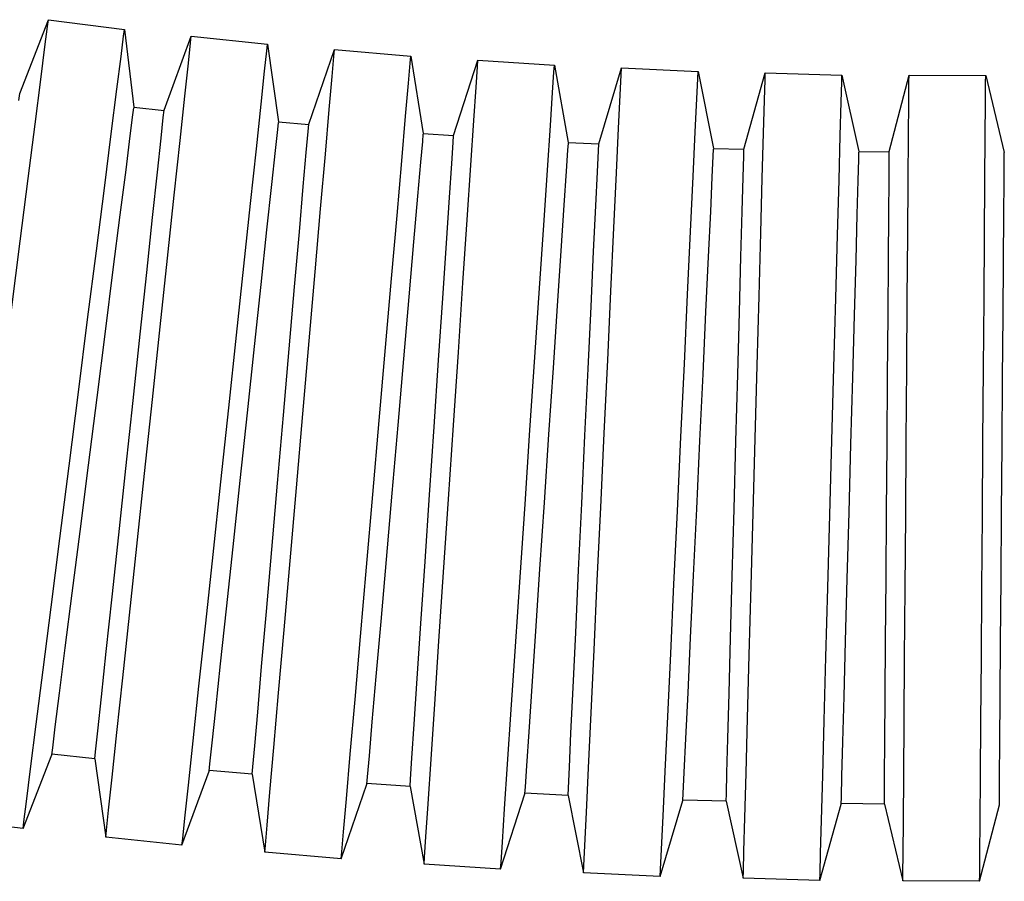
# Model space of a CAD drawing. Units: millimetres. Extents: x 0 to 4205, y 0 to 2970.
# Drawn here: x 3293 to 3319, y 537 to 559 of the extents above; entities that cross this region are included whole.
import ezdxf

# ---------------------------------------------------------------- set-up
doc = ezdxf.new("R2010")
doc.units = ezdxf.units.MM
doc.layers.add('YKK_13', color=4, linetype='Continuous', lineweight=30)

msp = doc.modelspace()

# ---------------------------------------------------------------- linework, layer by layer
at = {"layer": 'YKK_13'}
for p, q in [((3293.343, 557.275), (3294.091, 559.196)), ((3294.069, 559.018), (3294.091, 559.196)), ((3294.091, 559.196), (3296.075, 558.944)), ((3294.002, 558.492), (3294.069, 559.018)), ((3296.053, 558.766), (3296.075, 558.944)), ((3296.075, 558.944), (3296.317, 556.916)), ((3295.986, 558.24), (3296.053, 558.766)), ((3297.107, 556.835), (3297.817, 558.77)), ((3297.798, 558.592), (3297.817, 558.77)), ((3297.817, 558.77), (3299.805, 558.558)), ((3293.893, 557.635), (3294.002, 558.492)), ((3297.741, 558.065), (3297.798, 558.592)), ((3299.73, 557.853), (3299.786, 558.38)), ((3299.786, 558.38), (3299.805, 558.558)), ((3299.805, 558.558), (3300.087, 556.535)), ((3300.879, 556.469), (3301.55, 558.419)), ((3301.534, 558.24), (3301.55, 558.419)), ((3301.55, 558.419), (3303.542, 558.246)), ((3295.877, 557.384), (3295.986, 558.24)), ((3301.489, 557.712), (3301.534, 558.24)), ((3303.527, 558.067), (3303.542, 558.246)), ((3303.542, 558.246), (3303.865, 556.228)), ((3304.657, 556.179), (3305.289, 558.141)), ((3305.277, 557.963), (3305.289, 558.141)), ((3305.289, 558.141), (3307.285, 558.007)), ((3297.65, 557.206), (3297.741, 558.065)), ((3303.481, 557.539), (3303.527, 558.067)), ((3305.242, 557.433), (3305.277, 557.963)), ((3307.273, 557.829), (3307.285, 558.007)), ((3307.285, 558.007), (3307.647, 555.997)), ((3308.44, 555.963), (3309.034, 557.937)), ((3309.025, 557.759), (3309.034, 557.937)), ((3309.034, 557.937), (3311.031, 557.843)), ((3293.746, 556.477), (3293.893, 557.635)), ((3299.638, 556.994), (3299.73, 557.853)), ((3301.414, 556.852), (3301.489, 557.712)), ((3307.238, 557.3), (3307.273, 557.829)), ((3309, 557.229), (3309.025, 557.759)), ((3310.998, 557.135), (3311.023, 557.665)), ((3311.023, 557.665), (3311.031, 557.843)), ((3311.031, 557.843), (3311.433, 555.84)), ((3312.227, 555.822), (3312.781, 557.808)), ((3312.762, 557.099), (3312.776, 557.629)), ((3312.776, 557.629), (3312.781, 557.808)), ((3312.781, 557.808), (3314.78, 557.753)), ((3314.776, 557.574), (3314.78, 557.753)), ((3314.78, 557.753), (3315.222, 555.758)), ((3316.016, 555.756), (3316.531, 557.752)), ((3316.529, 557.574), (3316.531, 557.752)), ((3316.531, 557.752), (3318.531, 557.737)), ((3318.529, 557.559), (3318.531, 557.737)), ((3318.531, 557.737), (3319.016, 555.734)), ((3295.73, 556.225), (3295.877, 557.384)), ((3303.406, 556.679), (3303.481, 557.539)), ((3305.184, 556.572), (3305.242, 557.433)), ((3314.761, 557.044), (3314.776, 557.574)), ((3316.525, 557.043), (3316.529, 557.574)), ((3318.525, 557.028), (3318.529, 557.559)), ((3293.32, 557.09), (3293.343, 557.275)), ((3297.526, 556.045), (3297.65, 557.206)), ((3307.18, 556.438), (3307.238, 557.3)), ((3308.96, 556.366), (3309, 557.229)), ((3310.957, 556.272), (3310.998, 557.135)), ((3312.738, 556.236), (3312.762, 557.099)), ((3296.296, 556.713), (3296.319, 556.897)), ((3296.317, 556.916), (3297.107, 556.83)), ((3299.514, 555.833), (3299.638, 556.994)), ((3301.313, 555.688), (3301.414, 556.852)), ((3314.738, 556.181), (3314.761, 557.044)), ((3316.519, 556.18), (3316.525, 557.043)), ((3318.519, 556.165), (3318.525, 557.028)), ((3296.227, 556.168), (3296.296, 556.713)), ((3297.029, 556.104), (3297.087, 556.65)), ((3297.087, 556.65), (3297.107, 556.835)), ((3303.305, 555.515), (3303.406, 556.679)), ((3293.566, 555.057), (3293.746, 556.477)), ((3300.012, 555.785), (3300.07, 556.331)), ((3300.07, 556.331), (3300.09, 556.516)), ((3300.087, 556.535), (3300.878, 556.464)), ((3300.863, 556.284), (3300.879, 556.469)), ((3305.106, 555.407), (3305.184, 556.572)), ((3307.102, 555.273), (3307.18, 556.438)), ((3308.905, 555.2), (3308.96, 556.366)), ((3295.55, 554.805), (3295.73, 556.225)), ((3296.115, 555.286), (3296.227, 556.168)), ((3296.935, 555.22), (3297.029, 556.104)), ((3300.815, 555.737), (3300.863, 556.284)), ((3303.851, 556.025), (3303.867, 556.21)), ((3303.865, 556.228), (3304.657, 556.174)), ((3304.645, 555.993), (3304.657, 556.179)), ((3310.903, 555.106), (3310.957, 556.272)), ((3312.706, 555.068), (3312.738, 556.236)), ((3314.706, 555.014), (3314.738, 556.181)), ((3316.51, 555.012), (3316.519, 556.18)), ((3318.51, 554.997), (3318.519, 556.165)), ((3297.373, 554.622), (3297.526, 556.045)), ((3299.362, 554.409), (3299.514, 555.833)), ((3303.804, 555.478), (3303.851, 556.025)), ((3304.608, 555.446), (3304.645, 555.993)), ((3307.638, 555.793), (3307.65, 555.978)), ((3307.647, 555.997), (3308.44, 555.958)), ((3308.431, 555.777), (3308.44, 555.963)), ((3311.428, 555.636), (3311.437, 555.822)), ((3311.433, 555.84), (3312.227, 555.817)), ((3312.222, 555.636), (3312.227, 555.822)), ((3299.918, 554.902), (3300.012, 555.785)), ((3300.738, 554.852), (3300.815, 555.737)), ((3301.189, 554.262), (3301.313, 555.688)), ((3307.601, 555.245), (3307.638, 555.793)), ((3308.406, 555.229), (3308.431, 555.777)), ((3311.402, 555.088), (3311.428, 555.636)), ((3312.207, 555.088), (3312.222, 555.636)), ((3315.206, 555.006), (3315.221, 555.555)), ((3315.221, 555.555), (3315.226, 555.74)), ((3315.222, 555.758), (3316.016, 555.751)), ((3316.01, 555.021), (3316.014, 555.571)), ((3316.014, 555.571), (3316.016, 555.756)), ((3319.014, 555.548), (3319.016, 555.734)), ((3303.181, 554.089), (3303.305, 555.515)), ((3303.727, 554.592), (3303.804, 555.478)), ((3304.548, 554.559), (3304.608, 555.446)), ((3305.011, 553.978), (3305.106, 555.407)), ((3319.01, 554.999), (3319.014, 555.548)), ((3293.358, 553.422), (3293.566, 555.057)), ((3295.965, 554.107), (3296.115, 555.286)), ((3296.808, 554.038), (3296.935, 555.22)), ((3307.006, 553.844), (3307.102, 555.273)), ((3307.542, 554.359), (3307.601, 555.245)), ((3308.364, 554.341), (3308.406, 555.229)), ((3308.837, 553.77), (3308.905, 555.2)), ((3310.835, 553.675), (3310.903, 555.106)), ((3311.36, 554.2), (3311.402, 555.088)), ((3312.183, 554.199), (3312.207, 555.088)), ((3312.667, 553.637), (3312.706, 555.068)), ((3295.343, 553.17), (3295.55, 554.805)), ((3299.791, 553.719), (3299.918, 554.902)), ((3300.635, 553.668), (3300.738, 554.852)), ((3314.667, 553.582), (3314.706, 555.014)), ((3315.181, 554.118), (3315.206, 555.006)), ((3316.003, 554.133), (3316.01, 555.021)), ((3316.499, 553.58), (3316.51, 555.012)), ((3318.499, 553.565), (3318.51, 554.997)), ((3319.003, 554.11), (3319.01, 554.999)), ((3297.198, 552.983), (3297.373, 554.622)), ((3303.624, 553.408), (3303.727, 554.592)), ((3304.469, 553.373), (3304.548, 554.559)), ((3299.187, 552.771), (3299.362, 554.409)), ((3307.462, 553.172), (3307.542, 554.359)), ((3308.308, 553.154), (3308.364, 554.341)), ((3295.784, 552.681), (3295.965, 554.107)), ((3296.656, 552.609), (3296.808, 554.038)), ((3301.046, 552.621), (3301.189, 554.262)), ((3303.039, 552.448), (3303.181, 554.089)), ((3311.304, 553.013), (3311.36, 554.2)), ((3312.15, 553.011), (3312.183, 554.199)), ((3315.149, 552.929), (3315.181, 554.118)), ((3315.995, 552.944), (3316.003, 554.133)), ((3318.994, 552.921), (3319.003, 554.11)), ((3304.901, 552.334), (3305.011, 553.978)), ((3306.896, 552.201), (3307.006, 553.844)), ((3308.76, 552.124), (3308.837, 553.77)), ((3299.639, 552.29), (3299.791, 553.719)), ((3300.511, 552.235), (3300.635, 553.668)), ((3310.758, 552.03), (3310.835, 553.675)), ((3312.622, 551.99), (3312.667, 553.637)), ((3314.622, 551.936), (3314.667, 553.582)), ((3316.487, 551.933), (3316.499, 553.58)), ((3318.487, 551.918), (3318.499, 553.565)), ((3293.131, 551.63), (3293.358, 553.422)), ((3303.5, 551.976), (3303.624, 553.408)), ((3304.373, 551.938), (3304.469, 553.373)), ((3295.115, 551.378), (3295.343, 553.17)), ((3307.366, 551.738), (3307.462, 553.172)), ((3308.24, 551.718), (3308.308, 553.154)), ((3311.237, 551.577), (3311.304, 553.013)), ((3312.111, 551.574), (3312.15, 553.011)), ((3297.006, 551.187), (3297.198, 552.983)), ((3298.995, 550.974), (3299.187, 552.771)), ((3315.11, 551.492), (3315.149, 552.929)), ((3315.984, 551.506), (3315.995, 552.944)), ((3318.984, 551.484), (3318.994, 552.921)), ((3295.58, 551.07), (3295.784, 552.681)), ((3296.483, 550.995), (3296.656, 552.609)), ((3300.89, 550.821), (3301.046, 552.621)), ((3299.466, 550.676), (3299.639, 552.29)), ((3300.37, 550.618), (3300.511, 552.235)), ((3302.882, 550.648), (3303.039, 552.448)), ((3304.78, 550.531), (3304.901, 552.334)), ((3303.359, 550.358), (3303.5, 551.976)), ((3306.775, 550.398), (3306.896, 552.201)), ((3308.675, 550.319), (3308.76, 552.124)), ((3310.673, 550.225), (3310.758, 552.03)), ((3312.573, 550.184), (3312.622, 551.99)), ((3304.264, 550.319), (3304.373, 551.938)), ((3307.258, 550.118), (3307.366, 551.738)), ((3308.164, 550.096), (3308.24, 551.718)), ((3314.572, 550.13), (3314.622, 551.936)), ((3316.473, 550.126), (3316.487, 551.933)), ((3318.473, 550.111), (3318.487, 551.918)), ((3311.16, 549.955), (3311.237, 551.577)), ((3312.067, 549.951), (3312.111, 551.574)), ((3315.065, 549.869), (3315.11, 551.492)), ((3315.972, 549.883), (3315.984, 551.506)), ((3318.971, 549.861), (3318.984, 551.484)), ((3294.875, 549.489), (3295.115, 551.378)), ((3295.361, 549.346), (3295.58, 551.07)), ((3296.298, 549.266), (3296.483, 550.995)), ((3296.804, 549.293), (3297.006, 551.187)), ((3298.793, 549.081), (3298.995, 550.974)), ((3299.281, 548.948), (3299.466, 550.676)), ((3300.725, 548.923), (3300.89, 550.821)), ((3300.22, 548.886), (3300.37, 550.618)), ((3302.718, 548.75), (3302.882, 550.648)), ((3304.653, 548.631), (3304.78, 550.531)), ((3303.209, 548.627), (3303.359, 550.358)), ((3304.148, 548.584), (3304.264, 550.319)), ((3306.648, 548.497), (3306.775, 550.398)), ((3308.585, 548.417), (3308.675, 550.319)), ((3310.583, 548.323), (3310.673, 550.225)), ((3312.521, 548.28), (3312.573, 550.184)), ((3307.142, 548.384), (3307.258, 550.118)), ((3308.082, 548.36), (3308.164, 550.096)), ((3311.079, 548.219), (3311.16, 549.955)), ((3312.019, 548.213), (3312.067, 549.951)), ((3314.52, 548.226), (3314.572, 550.13)), ((3316.459, 548.222), (3316.473, 550.126)), ((3318.459, 548.207), (3318.473, 550.111)), ((3315.018, 548.132), (3315.065, 549.869)), ((3315.959, 548.145), (3315.972, 549.883)), ((3318.958, 548.122), (3318.971, 549.861)), ((3294.631, 547.566), (3294.875, 549.489)), ((3295.137, 547.583), (3295.361, 549.346)), ((3296.11, 547.499), (3296.298, 549.266)), ((3296.598, 547.366), (3296.804, 549.293)), ((3298.587, 547.154), (3298.793, 549.081)), ((3299.093, 547.181), (3299.281, 548.948)), ((3300.066, 547.116), (3300.22, 548.886)), ((3300.557, 546.993), (3300.725, 548.923)), ((3302.55, 546.82), (3302.718, 548.75)), ((3303.055, 546.856), (3303.209, 548.627)), ((3304.523, 546.698), (3304.653, 548.631)), ((3304.03, 546.811), (3304.148, 548.584)), ((3306.519, 546.564), (3306.648, 548.497)), ((3307.023, 546.611), (3307.142, 548.384)), ((3308.494, 546.481), (3308.585, 548.417)), ((3307.998, 546.585), (3308.082, 548.36)), ((3310.492, 546.387), (3310.583, 548.323)), ((3310.995, 546.444), (3311.079, 548.219)), ((3311.971, 546.437), (3312.019, 548.213)), ((3312.468, 546.343), (3312.521, 548.28)), ((3314.468, 546.289), (3314.52, 548.226)), ((3314.97, 546.355), (3315.018, 548.132)), ((3315.945, 546.368), (3315.959, 548.145)), ((3316.445, 546.284), (3316.459, 548.222)), ((3318.445, 546.269), (3318.459, 548.207)), ((3318.945, 546.346), (3318.958, 548.122)), ((3294.392, 545.677), (3294.631, 547.566)), ((3294.919, 545.859), (3295.137, 547.583)), ((3295.925, 545.771), (3296.11, 547.499)), ((3296.396, 545.472), (3296.598, 547.366)), ((3298.385, 545.26), (3298.587, 547.154)), ((3298.908, 545.452), (3299.093, 547.181)), ((3299.916, 545.384), (3300.066, 547.116)), ((3300.393, 545.095), (3300.557, 546.993)), ((3302.905, 545.125), (3303.055, 546.856)), ((3302.385, 544.922), (3302.55, 546.82)), ((3303.913, 545.077), (3304.03, 546.811)), ((3304.396, 544.797), (3304.523, 546.698)), ((3306.907, 544.877), (3307.023, 546.611)), ((3307.916, 544.849), (3307.998, 546.585)), ((3306.391, 544.664), (3306.519, 546.564)), ((3308.404, 544.579), (3308.494, 546.481)), ((3310.402, 544.485), (3310.492, 546.387)), ((3310.913, 544.708), (3310.995, 546.444)), ((3311.923, 544.7), (3311.971, 546.437)), ((3312.416, 544.439), (3312.468, 546.343)), ((3314.922, 544.618), (3314.97, 546.355)), ((3315.932, 544.63), (3315.945, 546.368)), ((3318.932, 544.607), (3318.945, 546.346)), ((3314.416, 544.385), (3314.468, 546.289)), ((3316.43, 544.379), (3316.445, 546.284)), ((3318.43, 544.364), (3318.445, 546.269)), ((3294.714, 544.248), (3294.919, 545.859)), ((3294.164, 543.884), (3294.392, 545.677)), ((3295.752, 544.157), (3295.925, 545.771)), ((3296.204, 543.676), (3296.396, 545.472)), ((3298.735, 543.838), (3298.908, 545.452)), ((3299.775, 543.767), (3299.916, 545.384)), ((3298.193, 543.463), (3298.385, 545.26)), ((3300.236, 543.295), (3300.393, 545.095)), ((3302.764, 543.508), (3302.905, 545.125)), ((3303.805, 543.457), (3303.913, 545.077)), ((3302.229, 543.122), (3302.385, 544.922)), ((3304.275, 542.995), (3304.396, 544.797)), ((3306.798, 543.257), (3306.907, 544.877)), ((3307.84, 543.227), (3307.916, 544.849)), ((3306.271, 542.861), (3306.391, 544.664)), ((3308.319, 542.774), (3308.404, 544.579)), ((3310.837, 543.086), (3310.913, 544.708)), ((3311.879, 543.077), (3311.923, 544.7)), ((3314.878, 542.995), (3314.922, 544.618)), ((3315.92, 543.007), (3315.932, 544.63)), ((3318.92, 542.984), (3318.932, 544.607)), ((3310.317, 542.68), (3310.402, 544.485)), ((3312.367, 542.633), (3312.416, 544.439)), ((3314.366, 542.579), (3314.416, 544.385)), ((3316.417, 542.573), (3316.43, 544.379)), ((3318.417, 542.558), (3318.43, 544.364)), ((3294.533, 542.822), (3294.714, 544.248)), ((3295.6, 542.727), (3295.752, 544.157)), ((3293.957, 542.25), (3294.164, 543.884)), ((3298.583, 542.409), (3298.735, 543.838)), ((3299.651, 542.335), (3299.775, 543.767)), ((3296.029, 542.038), (3296.204, 543.676)), ((3302.64, 542.075), (3302.764, 543.508)), ((3298.018, 541.825), (3298.193, 543.463)), ((3300.094, 541.654), (3300.236, 543.295)), ((3303.709, 542.023), (3303.805, 543.457)), ((3306.702, 541.822), (3306.798, 543.257)), ((3302.086, 541.481), (3302.229, 543.122)), ((3304.165, 541.351), (3304.275, 542.995)), ((3307.772, 541.791), (3307.84, 543.227)), ((3310.769, 541.65), (3310.837, 543.086)), ((3311.84, 541.64), (3311.879, 543.077)), ((3314.839, 541.558), (3314.878, 542.995)), ((3315.909, 541.569), (3315.92, 543.007)), ((3318.909, 541.547), (3318.92, 542.984)), ((3294.384, 541.643), (3294.533, 542.822)), ((3295.473, 541.545), (3295.6, 542.727)), ((3306.161, 541.217), (3306.271, 542.861)), ((3308.242, 541.128), (3308.319, 542.774)), ((3310.24, 541.034), (3310.317, 542.68)), ((3312.322, 540.986), (3312.367, 542.633)), ((3314.321, 540.932), (3314.366, 542.579)), ((3316.404, 540.925), (3316.417, 542.573)), ((3318.404, 540.91), (3318.417, 542.558)), ((3293.776, 540.83), (3293.957, 542.25)), ((3298.456, 541.226), (3298.583, 542.409)), ((3299.548, 541.15), (3299.651, 542.335)), ((3295.877, 540.614), (3296.029, 542.038)), ((3302.537, 540.891), (3302.64, 542.075)), ((3303.63, 540.837), (3303.709, 542.023)), ((3297.865, 540.401), (3298.018, 541.825)), ((3306.623, 540.636), (3306.702, 541.822)), ((3307.716, 540.603), (3307.772, 541.791)), ((3294.272, 540.761), (3294.384, 541.643)), ((3295.379, 540.662), (3295.473, 541.545)), ((3299.97, 540.228), (3300.094, 541.654)), ((3301.962, 540.054), (3302.086, 541.481)), ((3310.713, 540.462), (3310.769, 541.65)), ((3311.807, 540.451), (3311.84, 541.64)), ((3314.806, 540.369), (3314.839, 541.558)), ((3315.9, 540.38), (3315.909, 541.569)), ((3318.9, 540.358), (3318.909, 541.547)), ((3298.362, 540.343), (3298.456, 541.226)), ((3304.069, 539.922), (3304.165, 541.351)), ((3306.065, 539.788), (3306.161, 541.217)), ((3299.471, 540.265), (3299.548, 541.15)), ((3308.174, 539.698), (3308.242, 541.128)), ((3310.172, 539.604), (3310.24, 541.034)), ((3312.283, 539.555), (3312.322, 540.986)), ((3314.282, 539.5), (3314.321, 540.932)), ((3316.394, 539.493), (3316.404, 540.925)), ((3293.629, 539.671), (3293.776, 540.83)), ((3294.203, 540.216), (3294.272, 540.761)), ((3302.46, 540.006), (3302.537, 540.891)), ((3303.57, 539.95), (3303.63, 540.837)), ((3318.394, 539.478), (3318.404, 540.91)), ((3295.321, 540.116), (3295.379, 540.662)), ((3295.753, 539.453), (3295.877, 540.614)), ((3306.563, 539.75), (3306.623, 540.636)), ((3307.675, 539.716), (3307.716, 540.603)), ((3310.671, 539.575), (3310.713, 540.462)), ((3311.783, 539.563), (3311.807, 540.451)), ((3294.179, 540.032), (3294.203, 540.216)), ((3297.741, 539.24), (3297.865, 540.401)), ((3298.304, 539.797), (3298.362, 540.343)), ((3299.424, 539.718), (3299.471, 540.265)), ((3299.869, 539.064), (3299.97, 540.228)), ((3314.782, 539.481), (3314.806, 540.369)), ((3315.894, 539.492), (3315.9, 540.38)), ((3318.894, 539.469), (3318.9, 540.358)), ((3293.431, 538.111), (3294.179, 540.032)), ((3295.302, 539.926), (3294.181, 540.049)), ((3295.301, 539.931), (3295.321, 540.116)), ((3295.302, 539.926), (3295.586, 537.889)), ((3301.861, 538.891), (3301.962, 540.054)), ((3302.412, 539.459), (3302.46, 540.006)), ((3303.533, 539.402), (3303.57, 539.95)), ((3303.991, 538.757), (3304.069, 539.922)), ((3293.521, 538.814), (3293.629, 539.671)), ((3298.284, 539.612), (3298.304, 539.797)), ((3299.407, 539.533), (3299.424, 539.718)), ((3305.987, 538.623), (3306.065, 539.788)), ((3306.527, 539.202), (3306.563, 539.75)), ((3307.649, 539.167), (3307.675, 539.716)), ((3308.119, 538.532), (3308.174, 539.698)), ((3295.661, 538.594), (3295.753, 539.453)), ((3297.574, 537.677), (3298.284, 539.612)), ((3299.408, 539.528), (3298.286, 539.629)), ((3299.408, 539.528), (3299.733, 537.497)), ((3302.396, 539.274), (3302.412, 539.459)), ((3303.521, 539.217), (3303.533, 539.402)), ((3310.117, 538.437), (3310.172, 539.604)), ((3310.646, 539.026), (3310.671, 539.575)), ((3311.768, 539.014), (3311.783, 539.563)), ((3312.251, 538.388), (3312.283, 539.555)), ((3314.25, 538.333), (3314.282, 539.5)), ((3314.767, 538.932), (3314.782, 539.481)), ((3315.889, 538.942), (3315.894, 539.492)), ((3316.385, 538.326), (3316.394, 539.493)), ((3318.385, 538.311), (3318.394, 539.478)), ((3318.889, 538.92), (3318.894, 539.469)), ((3297.65, 538.382), (3297.741, 539.24)), ((3301.725, 537.324), (3302.396, 539.274)), ((3303.522, 539.211), (3302.398, 539.29)), ((3303.522, 539.211), (3303.886, 537.188)), ((3306.514, 539.016), (3306.527, 539.202)), ((3307.64, 538.982), (3307.649, 539.167)), ((3299.794, 538.204), (3299.869, 539.064)), ((3301.786, 538.031), (3301.861, 538.891)), ((3305.882, 537.054), (3306.514, 539.016)), ((3307.641, 538.976), (3306.515, 539.033)), ((3307.641, 538.976), (3308.045, 536.961)), ((3310.637, 538.841), (3310.646, 539.026)), ((3311.763, 538.828), (3311.768, 539.014)), ((3314.762, 538.747), (3314.767, 538.932)), ((3315.888, 538.757), (3315.889, 538.942)), ((3318.888, 538.734), (3318.889, 538.92)), ((3293.454, 538.288), (3293.521, 538.814)), ((3303.934, 537.895), (3303.991, 538.757)), ((3305.929, 537.762), (3305.987, 538.623)), ((3310.043, 536.866), (3310.637, 538.841)), ((3311.764, 538.823), (3310.638, 538.857)), ((3311.764, 538.823), (3312.208, 536.816)), ((3314.207, 536.761), (3314.762, 538.747)), ((3315.889, 538.751), (3314.762, 538.763)), ((3315.889, 538.751), (3316.373, 536.753)), ((3318.373, 536.738), (3318.888, 538.734)), ((3293.431, 538.111), (3291.447, 538.363)), ((3295.605, 538.067), (3295.661, 538.594)), ((3297.593, 537.854), (3297.65, 538.382)), ((3308.079, 537.669), (3308.119, 538.532)), ((3310.077, 537.575), (3310.117, 538.437)), ((3312.228, 537.524), (3312.251, 538.388)), ((3293.431, 538.111), (3293.454, 538.288)), ((3299.748, 537.676), (3299.794, 538.204)), ((3314.227, 537.47), (3314.25, 538.333)), ((3316.378, 537.462), (3316.385, 538.326)), ((3318.378, 537.447), (3318.385, 538.311)), ((3295.586, 537.889), (3295.605, 538.067)), ((3297.574, 537.677), (3295.586, 537.889)), ((3297.574, 537.677), (3297.593, 537.854)), ((3301.74, 537.502), (3301.786, 538.031)), ((3303.898, 537.366), (3303.934, 537.895)), ((3299.733, 537.497), (3299.748, 537.676)), ((3305.894, 537.233), (3305.929, 537.762)), ((3308.054, 537.139), (3308.079, 537.669)), ((3301.725, 537.324), (3299.733, 537.497)), ((3301.725, 537.324), (3301.74, 537.502)), ((3303.886, 537.188), (3303.898, 537.366)), ((3310.052, 537.045), (3310.077, 537.575)), ((3312.213, 536.994), (3312.228, 537.524)), ((3314.212, 536.94), (3314.227, 537.47)), ((3316.374, 536.932), (3316.378, 537.462)), ((3318.374, 536.917), (3318.378, 537.447)), ((3305.882, 537.054), (3303.886, 537.188)), ((3305.882, 537.054), (3305.894, 537.233)), ((3308.045, 536.961), (3308.054, 537.139)), ((3310.043, 536.866), (3308.045, 536.961)), ((3310.043, 536.866), (3310.052, 537.045)), ((3312.208, 536.816), (3312.213, 536.994)), ((3314.207, 536.761), (3312.208, 536.816)), ((3314.207, 536.761), (3314.212, 536.94)), ((3316.373, 536.753), (3316.374, 536.932)), ((3318.373, 536.738), (3318.374, 536.917)), ((3318.373, 536.738), (3316.373, 536.753))]:
    msp.add_line(p, q, dxfattribs=at)

doc.saveas('drawing.dxf')
